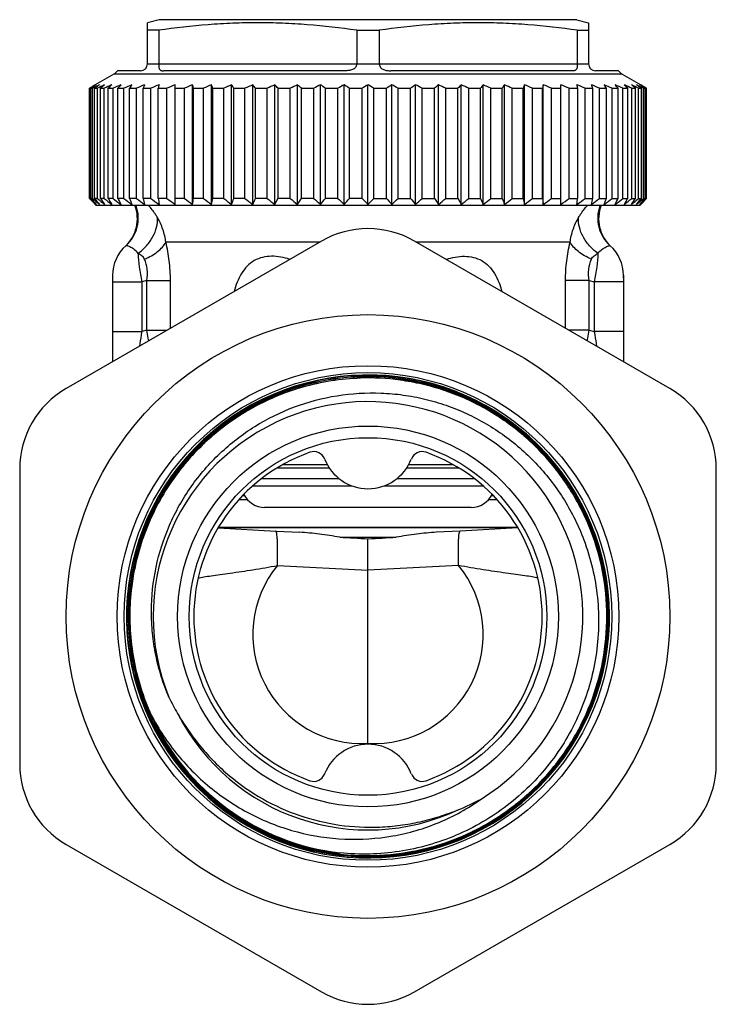
# Model space of a CAD drawing. Units: millimetres. Extents: x 0 to 297, y 0 to 210.
# Drawn here: x 156 to 186, y 87 to 130 of the extents above; entities that cross this region are included whole.
import ezdxf

# ---------------------------------------------------------------- set-up
doc = ezdxf.new("R2010")
doc.units = ezdxf.units.MM
doc.header["$LTSCALE"] = 16.335
doc.layers.get('0').update_dxf_attribs({"linetype": 'CONTINUOUS'})
doc.layers.add('M22-VARI2', color=7, linetype='CONTINUOUS')

msp = doc.modelspace()

# ---------------------------------------------------------------- linework, layer by layer
at = {"color": 7, "linetype": 'Continuous'}
for p, q in [((161.778, 129.789), (161.278, 129.655)), ((179.778, 129.789), (161.778, 129.789)), ((179.778, 129.789), (180.278, 129.655)), ((161.278, 127.889), (161.278, 129.655)), ((161.765, 129.334), (161.278, 129.334)), ((161.765, 129.334), (161.765, 127.889)), ((170.292, 129.334), (170.292, 127.889)), ((170.292, 129.334), (171.265, 129.334)), ((171.265, 129.334), (171.265, 127.889)), ((179.792, 129.334), (179.792, 127.889)), ((179.792, 129.334), (180.278, 129.334)), ((180.278, 129.655), (180.278, 127.889)), ((159.828, 127.445), (159.031, 126.985)), ((160.978, 127.589), (159.987, 127.589)), ((169.792, 127.589), (161.965, 127.589)), ((179.592, 127.589), (171.765, 127.589)), ((181.57, 127.589), (180.578, 127.589)), ((181.728, 127.445), (182.526, 126.985)), ((158.781, 126.839), (158.831, 126.868)), ((158.781, 122.089), (158.781, 126.839)), ((158.781, 126.839), (158.805, 126.839)), ((158.838, 126.857), (158.805, 126.839)), ((158.805, 122.089), (158.805, 126.839)), ((158.831, 126.868), (158.907, 126.913)), ((158.848, 122.089), (158.848, 126.839)), ((158.848, 126.839), (158.92, 126.839)), ((158.989, 126.874), (158.92, 126.839)), ((158.92, 122.089), (158.92, 126.839)), ((159.007, 122.089), (159.007, 126.839)), ((159.007, 126.839), (159.125, 126.839)), ((159.125, 122.089), (159.125, 126.839)), ((159.254, 122.089), (159.254, 126.839)), ((159.254, 126.839), (159.419, 126.839)), ((159.419, 122.089), (159.419, 126.839)), ((159.59, 122.089), (159.59, 126.839)), ((159.59, 126.839), (159.799, 126.839)), ((159.799, 122.089), (159.799, 126.839)), ((160.011, 122.089), (160.011, 126.839)), ((160.011, 126.839), (160.263, 126.839)), ((160.263, 122.089), (160.263, 126.839)), ((160.513, 122.089), (160.513, 126.839)), ((160.513, 126.839), (160.807, 126.839)), ((160.807, 122.089), (160.807, 126.839)), ((161.094, 122.089), (161.094, 126.839)), ((161.094, 126.839), (161.427, 126.839)), ((161.427, 122.089), (161.427, 126.839)), ((161.748, 122.089), (161.748, 126.839)), ((161.748, 126.839), (162.118, 126.839)), ((162.118, 122.089), (162.118, 126.839)), ((162.472, 121.837), (162.472, 126.985)), ((162.472, 126.839), (162.875, 126.839)), ((162.875, 122.089), (162.875, 126.839)), ((163.227, 121.837), (163.227, 126.985)), ((163.258, 122.089), (163.258, 126.839)), ((163.258, 126.839), (163.692, 126.839)), ((163.692, 122.089), (163.692, 126.839)), ((164.04, 121.837), (164.04, 126.985)), ((164.102, 122.089), (164.102, 126.839)), ((164.102, 126.839), (164.563, 126.839)), ((164.563, 122.089), (164.563, 126.839)), ((164.905, 121.837), (164.905, 126.985)), ((164.996, 122.089), (164.996, 126.839)), ((164.996, 126.839), (165.481, 126.839)), ((165.481, 122.089), (165.481, 126.839)), ((165.814, 121.837), (165.814, 126.985)), ((165.935, 122.089), (165.935, 126.839)), ((165.935, 126.839), (166.44, 126.839)), ((166.44, 122.089), (166.44, 126.839)), ((166.76, 121.837), (166.76, 126.985)), ((166.91, 122.089), (166.91, 126.839)), ((166.91, 126.839), (167.432, 126.839)), ((167.432, 122.089), (167.432, 126.839)), ((167.738, 121.837), (167.738, 126.985)), ((167.915, 122.089), (167.915, 126.839)), ((167.915, 126.839), (168.449, 126.839)), ((168.449, 122.089), (168.449, 126.839)), ((168.738, 121.837), (168.738, 126.985)), ((168.941, 122.089), (168.941, 126.839)), ((168.941, 126.839), (169.484, 126.839)), ((169.484, 122.089), (169.484, 126.839)), ((169.754, 121.837), (169.754, 126.985)), ((169.982, 122.089), (169.982, 126.839)), ((169.982, 126.839), (170.528, 126.839)), ((170.528, 122.089), (170.528, 126.839)), ((170.778, 121.837), (170.778, 126.985)), ((171.028, 122.089), (171.028, 126.839)), ((171.028, 126.839), (171.575, 126.839)), ((171.575, 122.089), (171.575, 126.839)), ((171.802, 121.837), (171.802, 126.985)), ((172.073, 122.089), (172.073, 126.839)), ((172.073, 126.839), (172.615, 126.839)), ((172.615, 122.089), (172.615, 126.839)), ((172.818, 121.837), (172.818, 126.985)), ((173.108, 122.089), (173.108, 126.839)), ((173.108, 126.839), (173.642, 126.839)), ((173.642, 122.089), (173.642, 126.839)), ((173.819, 121.837), (173.819, 126.985)), ((174.125, 122.089), (174.125, 126.839)), ((174.125, 126.839), (174.647, 126.839)), ((174.647, 122.089), (174.647, 126.839)), ((174.796, 121.837), (174.796, 126.985)), ((175.117, 122.089), (175.117, 126.839)), ((175.117, 126.839), (175.622, 126.839)), ((175.622, 122.089), (175.622, 126.839)), ((175.743, 121.837), (175.743, 126.985)), ((176.075, 122.089), (176.075, 126.839)), ((176.075, 126.839), (176.561, 126.839)), ((176.561, 122.089), (176.561, 126.839)), ((176.652, 121.837), (176.652, 126.985)), ((176.994, 122.089), (176.994, 126.839)), ((176.994, 126.839), (177.455, 126.839)), ((177.455, 122.089), (177.455, 126.839)), ((177.516, 121.837), (177.516, 126.985)), ((177.865, 122.089), (177.865, 126.839)), ((177.865, 126.839), (178.299, 126.839)), ((178.299, 122.089), (178.299, 126.839)), ((178.329, 121.837), (178.329, 126.985)), ((178.682, 122.089), (178.682, 126.839)), ((178.682, 126.839), (179.085, 126.839)), ((179.085, 121.837), (179.085, 126.985)), ((179.439, 122.089), (179.439, 126.839)), ((179.439, 126.839), (179.808, 126.839)), ((179.808, 122.089), (179.808, 126.839)), ((180.13, 122.089), (180.13, 126.839)), ((180.13, 126.839), (180.463, 126.839)), ((180.463, 122.089), (180.463, 126.839)), ((180.749, 122.089), (180.749, 126.839)), ((180.749, 126.839), (181.043, 126.839)), ((181.043, 122.089), (181.043, 126.839)), ((181.293, 122.089), (181.293, 126.839)), ((181.293, 126.839), (181.546, 126.839)), ((181.546, 122.089), (181.546, 126.839)), ((181.757, 122.089), (181.757, 126.839)), ((181.757, 126.839), (181.967, 126.839)), ((181.967, 122.089), (181.967, 126.839)), ((182.138, 122.089), (182.138, 126.839)), ((182.138, 126.839), (182.302, 126.839)), ((182.302, 122.089), (182.302, 126.839)), ((182.432, 122.089), (182.432, 126.839)), ((182.432, 126.839), (182.55, 126.839)), ((182.55, 122.089), (182.55, 126.839)), ((182.637, 126.839), (182.568, 126.874)), ((182.637, 122.089), (182.637, 126.839)), ((182.637, 126.839), (182.708, 126.839)), ((182.65, 126.913), (182.734, 126.864)), ((182.752, 126.839), (182.706, 126.864)), ((182.708, 122.089), (182.708, 126.839)), ((182.734, 126.864), (182.776, 126.839)), ((182.752, 122.089), (182.752, 126.839)), ((182.752, 126.839), (182.776, 126.839)), ((182.776, 122.089), (182.776, 126.839)), ((158.805, 122.089), (158.781, 122.089)), ((158.781, 122.089), (158.814, 122.056)), ((158.828, 122.068), (158.805, 122.089)), ((158.814, 122.056), (158.837, 122.032)), ((158.92, 122.089), (158.848, 122.089)), ((159.125, 122.089), (159.007, 122.089)), ((159.031, 121.837), (159.078, 121.789)), ((182.478, 121.789), (159.078, 121.789)), ((159.419, 122.089), (159.254, 122.089)), ((159.799, 122.089), (159.59, 122.089)), ((160.263, 122.089), (160.011, 122.089)), ((160.807, 122.089), (160.513, 122.089)), ((161.427, 122.089), (161.094, 122.089)), ((162.118, 122.089), (161.748, 122.089)), ((162.875, 122.089), (162.472, 122.089)), ((163.692, 122.089), (163.258, 122.089)), ((164.563, 122.089), (164.102, 122.089)), ((165.481, 122.089), (164.996, 122.089)), ((166.44, 122.089), (165.935, 122.089)), ((167.432, 122.089), (166.91, 122.089)), ((168.449, 122.089), (167.915, 122.089)), ((169.484, 122.089), (168.941, 122.089)), ((170.528, 122.089), (169.982, 122.089)), ((171.028, 122.089), (171.575, 122.089)), ((172.073, 122.089), (172.615, 122.089)), ((173.108, 122.089), (173.642, 122.089)), ((174.125, 122.089), (174.647, 122.089)), ((175.117, 122.089), (175.622, 122.089)), ((176.075, 122.089), (176.561, 122.089)), ((176.994, 122.089), (177.455, 122.089)), ((177.865, 122.089), (178.299, 122.089)), ((178.682, 122.089), (179.085, 122.089)), ((179.439, 122.089), (179.808, 122.089)), ((180.13, 122.089), (180.463, 122.089)), ((180.749, 122.089), (181.043, 122.089)), ((181.293, 122.089), (181.546, 122.089)), ((181.757, 122.089), (181.967, 122.089)), ((182.138, 122.089), (182.302, 122.089)), ((182.432, 122.089), (182.55, 122.089)), ((182.526, 121.837), (182.478, 121.789)), ((182.526, 121.837), (182.553, 121.864)), ((182.581, 121.892), (182.553, 121.864)), ((182.581, 121.892), (182.608, 121.92)), ((182.608, 121.92), (182.581, 121.892)), ((182.608, 121.92), (182.636, 121.948)), ((182.65, 121.961), (182.636, 121.948)), ((182.637, 122.089), (182.708, 122.089)), ((182.72, 122.032), (182.743, 122.056)), ((182.752, 122.089), (182.721, 122.061)), ((182.743, 122.056), (182.776, 122.089)), ((182.776, 122.089), (182.752, 122.089)), ((168.778, 120.255), (157.778, 113.904)), ((183.778, 113.904), (172.778, 120.255)), ((159.778, 118.8), (159.778, 118.794)), ((159.778, 118.795), (159.778, 118.783)), ((159.778, 118.789), (159.778, 115.059)), ((181.778, 118.786), (181.778, 118.799)), ((181.778, 118.786), (181.778, 115.059)), ((181.778, 118.763), (181.778, 118.774)), ((181.778, 118.728), (181.778, 118.745)), ((181.778, 118.677), (181.778, 118.701)), ((155.778, 110.44), (155.778, 97.738)), ((185.778, 97.738), (185.778, 110.44)), ((175.228, 108.789), (166.328, 108.789)), ((164.321, 107.9), (166.807, 107.77)), ((177.236, 107.9), (174.75, 107.77)), ((170.778, 98.623), (170.778, 106.084)), ((170.778, 98.589), (170.778, 98.623)), ((157.778, 94.274), (168.778, 87.924)), ((172.778, 87.924), (183.778, 94.274))]:
    msp.add_line(p, q, dxfattribs=at)
at = {"color": 9, "linetype": 'Continuous'}
for p, q in [((161.765, 127.878), (161.278, 127.878)), ((161.765, 127.889), (170.292, 127.889)), ((171.265, 127.878), (170.292, 127.878)), ((171.265, 127.889), (179.792, 127.889)), ((180.279, 127.878), (179.792, 127.878)), ((181.728, 127.445), (159.828, 127.445)), ((168.687, 120.203), (162.073, 120.203)), ((179.483, 120.203), (172.869, 120.203)), ((159.778, 118.495), (161.038, 118.495)), ((161.253, 118.552), (161.038, 118.495)), ((161.038, 118.495), (161.038, 116.359)), ((161.253, 116.416), (161.253, 118.552)), ((161.253, 118.552), (162.271, 118.552)), ((162.271, 116.498), (162.271, 118.552)), ((179.285, 116.498), (179.285, 118.552)), ((180.304, 118.552), (179.285, 118.552)), ((180.304, 116.416), (180.304, 118.552)), ((180.304, 118.552), (180.518, 118.495)), ((180.518, 118.495), (180.518, 116.359)), ((181.778, 118.495), (180.518, 118.495)), ((159.778, 116.359), (161.038, 116.359)), ((161.253, 116.416), (161.038, 116.359)), ((161.253, 116.416), (162.129, 116.416)), ((180.304, 116.416), (179.428, 116.416)), ((180.304, 116.416), (180.518, 116.359)), ((181.778, 116.359), (180.518, 116.359)), ((169.114, 110.481), (166.857, 110.481)), ((169.029, 110.622), (167.098, 110.622)), ((174.7, 110.481), (172.443, 110.481)), ((174.459, 110.622), (172.528, 110.622)), ((166.206, 110.032), (169.525, 110.032)), ((172.031, 110.032), (175.351, 110.032)), ((165.819, 109.715), (170.081, 109.715)), ((171.476, 109.715), (175.738, 109.715)), ((165.221, 109.125), (165.581, 109.125)), ((165.463, 109.289), (165.378, 109.289)), ((175.975, 109.125), (176.336, 109.125)), ((176.179, 109.289), (176.094, 109.289)), ((177.219, 107.927), (164.337, 107.927)), ((166.876, 106.288), (170.778, 106.084)), ((174.68, 106.288), (170.778, 106.084))]:
    msp.add_line(p, q, dxfattribs=at)
at = {"color": 7, "linetype": 'Continuous'}
for radius in [13, 10.8, 10.5, 8.2, 7.7]:
    msp.add_circle((170.778, 104.089), radius, dxfattribs=at)
for centre, radius, start, end in [((160.978, 127.889), 0.3, 270, 360), ((162.021, 127.889), 0.256, 180.0002, 182.5333), ((170.154, 127.889), 0.139, 355.309, 359.996), ((171.403, 127.889), 0.139, 180.004, 184.691), ((179.536, 127.889), 0.256, 357.4667, 359.9998), ((180.578, 127.889), 0.3, 180, 270), ((159.578, 127.878), 0.5, 300, 324.7356), ((181.978, 127.878), 0.5, 215.2644, 240), ((176.266, 94.739), 36.541, 118.2658, 118.4845), ((175.012, 101.904), 29.715, 122.6902, 122.9528), ((175.006, 99.315), 31.95, 120.0008, 120.2581), ((175.687, 95.815), 35.32, 118.0551, 118.2657), ((174.37, 102.905), 28.526, 122.4214, 122.6902), ((176.699, 91.895), 39.206, 116.4925, 116.8531), ((174.186, 105.946), 25.825, 125.4456, 125.9998), ((177.688, 88.26), 42.812, 115.2422, 115.6961), ((174.012, 109.13), 23.052, 129.2379, 129.8075), ((178.536, 85.261), 45.762, 114.252, 114.6928), ((174.077, 112.146), 20.634, 134.016, 134.5958), ((179.385, 82.672), 48.314, 113.4851, 113.9154), ((174.741, 114.748), 19.057, 140.0518, 140.6214), ((180.223, 80.572), 50.388, 112.9139, 113.3362), ((176.58, 116.86), 18.913, 147.6335, 148.1551), ((181.039, 79.025), 51.918, 112.5188, 112.9354), ((181.308, 118.415), 21.899, 156.9637, 157.3777), ((181.824, 78.078), 52.855, 112.2867, 112.6999), ((197.467, 119.368), 36.492, 167.9526, 168.1867), ((182.571, 77.759), 53.171, 112.2102, 112.6223), ((183.272, 78.078), 52.855, 112.2867, 112.6999), ((127.539, 119.368), 36.492, 11.8133, 12.0474), ((183.924, 79.025), 51.918, 112.5188, 112.9354), ((143.888, 118.415), 21.899, 22.6223, 23.0363), ((184.523, 80.572), 50.388, 112.9139, 113.3362), ((148.93, 116.86), 18.913, 31.8449, 32.3665), ((185.067, 82.672), 48.314, 113.4851, 113.9154), ((151.204, 114.748), 19.057, 39.3786, 39.9482), ((185.557, 85.261), 45.762, 114.252, 114.6928), ((152.423, 112.146), 20.634, 45.4042, 45.984), ((185.995, 88.26), 42.812, 115.2422, 115.6961), ((153.157, 109.13), 23.052, 50.1925, 50.7621), ((186.386, 91.578), 39.561, 116.4937, 116.9633), ((153.762, 105.946), 25.825, 54.0002, 54.5544), ((186.741, 95.115), 36.114, 118.0577, 118.5457), ((154.144, 102.409), 29.114, 57.0445, 57.5759), ((187.075, 98.762), 32.59, 120.0034, 120.5122), ((154.482, 98.762), 32.59, 59.4878, 59.9966), ((187.413, 102.409), 29.114, 122.4241, 122.9555), ((154.816, 95.115), 36.114, 61.4543, 61.9423), ((187.795, 105.946), 25.825, 125.4456, 125.9998), ((155.17, 91.578), 39.561, 63.0367, 63.5063), ((188.185, 109.391), 22.714, 129.2337, 129.8118), ((155.562, 88.26), 42.812, 64.3039, 64.7578), ((188.911, 112.374), 20.314, 134.0115, 134.6004), ((155.999, 85.261), 45.762, 65.3072, 65.748), ((190.11, 114.95), 18.741, 140.047, 140.6262), ((156.489, 82.672), 48.314, 66.0846, 66.5149), ((192.342, 117.039), 18.577, 147.6288, 148.1598), ((157.033, 80.572), 50.388, 66.6638, 67.0861), ((197.283, 118.578), 21.48, 156.9596, 157.3817), ((157.632, 79.025), 51.918, 67.0646, 67.4812), ((213.296, 119.52), 35.755, 167.9502, 168.1891), ((158.284, 78.078), 52.855, 67.3001, 67.7133), ((158.986, 77.759), 53.171, 67.3777, 67.7898), ((159.732, 78.078), 52.855, 67.3001, 67.7133), ((144.811, 119.52), 35.755, 11.8109, 12.0498), ((160.517, 79.025), 51.918, 67.0646, 67.4812), ((160.635, 118.578), 21.48, 22.6183, 23.0404), ((161.333, 80.572), 50.388, 66.6638, 67.0861), ((165.262, 117.039), 18.577, 31.8402, 32.3712), ((162.171, 82.672), 48.314, 66.0846, 66.5149), ((167.059, 114.95), 18.741, 39.3738, 39.953), ((163.021, 85.261), 45.762, 65.3072, 65.748), ((167.703, 112.374), 20.314, 45.3996, 45.9885), ((163.868, 88.26), 42.812, 64.3039, 64.7578), ((167.759, 109.391), 22.714, 50.1882, 50.7663), ((164.858, 91.895), 39.206, 63.1469, 63.5075), ((167.37, 105.946), 25.825, 54.0002, 54.5544), ((165.869, 95.815), 35.32, 61.7343, 61.9449), ((167.187, 102.905), 28.526, 57.3098, 57.5786), ((166.55, 99.315), 31.95, 59.7419, 59.9992), ((166.545, 101.904), 29.715, 57.0472, 57.3098), ((165.32, 94.794), 36.479, 61.5368, 61.7343), ((183.662, 148.469), 36.246, 226.752, 227.2873), ((183.995, 146.791), 35.298, 224.5421, 224.7034), ((184.066, 144.549), 33.769, 221.6884, 222.2649), ((183.087, 145.892), 34.02, 224.7026, 224.9988), ((184.054, 150.614), 38.018, 228.6151, 229.1943), ((184.684, 142.496), 32.799, 218.4744, 219.0403), ((184.496, 152.53), 39.627, 230.1903, 230.7642), ((185.931, 140.57), 32.452, 214.7128, 215.2571), ((185.041, 154.261), 41.128, 231.4659, 232.0343), ((188.178, 138.829), 33.128, 210.351, 210.8585), ((185.659, 155.756), 42.452, 232.4717, 233.035), ((192.164, 137.326), 35.581, 205.3551, 205.806), ((186.327, 156.968), 43.541, 233.231, 233.79), ((159.246, 121.215), 1.6, 312.5792, 21.0617), ((199.604, 136.107), 41.528, 199.7277, 200.0983), ((187.026, 157.862), 44.352, 233.7614, 234.3171), ((215.624, 135.209), 56.086, 193.5277, 193.7933), ((187.742, 158.409), 44.851, 234.075, 234.6287), ((265.839, 134.659), 104.847, 186.88539, 187.02445), ((188.466, 158.593), 45.019, 234.1787, 234.7317), ((189.19, 158.409), 44.851, 234.075, 234.6287), ((59.167, 134.659), 104.847, 352.97555, 353.11461), ((189.911, 157.862), 44.352, 233.7614, 234.3171), ((109.571, 135.209), 56.086, 346.2067, 346.4723), ((190.627, 156.968), 43.541, 233.231, 233.79), ((125.906, 136.107), 41.528, 339.9017, 340.2723), ((191.341, 155.756), 42.452, 232.4717, 233.035), ((133.781, 137.326), 35.581, 334.194, 334.6449), ((192.062, 154.261), 41.128, 231.4659, 232.0343), ((138.322, 138.829), 33.128, 329.1415, 329.649), ((192.802, 152.53), 39.627, 230.1903, 230.7642), ((141.238, 140.57), 32.452, 324.7429, 325.2872), ((193.583, 150.614), 38.018, 228.6151, 229.1943), ((143.263, 142.496), 32.799, 320.9597, 321.5256), ((194.437, 148.572), 36.387, 226.7034, 227.2866), ((144.764, 144.549), 33.769, 317.7351, 318.3116), ((195.222, 146.279), 34.568, 224.4086, 224.9976), ((145.943, 146.666), 35.118, 315.007, 315.5868), ((196.388, 144.184), 33.224, 221.6837, 222.2696), ((147.12, 148.572), 36.387, 312.7134, 313.2966), ((197.866, 142.153), 32.251, 218.4696, 219.0451), ((147.973, 150.614), 38.018, 310.8057, 311.3849), ((199.857, 140.247), 31.89, 214.708, 215.2619), ((148.754, 152.53), 39.627, 309.2358, 309.8097), ((202.72, 138.525), 32.531, 210.3463, 210.8632), ((149.495, 154.261), 41.128, 307.9657, 308.5341), ((207.173, 137.038), 34.913, 205.3508, 205.8104), ((150.215, 155.756), 42.452, 306.965, 307.5283), ((214.891, 135.832), 40.719, 199.724, 200.102), ((150.93, 156.968), 43.541, 306.21, 306.769), ((230.892, 134.943), 54.961, 193.525, 193.796), ((151.646, 157.862), 44.352, 305.6829, 306.2386), ((280.258, 134.399), 102.7, 186.88394, 187.02591), ((152.366, 158.409), 44.851, 305.3713, 305.925), ((153.091, 158.593), 45.019, 305.2683, 305.8213), ((77.848, 134.399), 102.7, 352.97409, 353.11606), ((153.814, 158.409), 44.851, 305.3713, 305.925), ((127.026, 134.943), 54.961, 346.204, 346.475), ((154.531, 157.862), 44.352, 305.6829, 306.2386), ((182.311, 121.215), 1.6, 158.9392, 227.4208), ((142.713, 135.832), 40.719, 339.898, 340.276), ((155.23, 156.968), 43.541, 306.21, 306.769), ((149.995, 137.038), 34.913, 334.1896, 334.6492), ((155.897, 155.756), 42.452, 306.965, 307.5283), ((156.516, 154.261), 41.128, 307.9657, 308.5341), ((153.893, 138.525), 32.531, 329.1368, 329.6537), ((157.061, 152.53), 39.627, 309.2358, 309.8097), ((156.087, 140.247), 31.89, 324.7381, 325.292), ((157.502, 150.614), 38.018, 310.8057, 311.3849), ((157.299, 142.153), 32.251, 320.9549, 321.5304), ((157.896, 144.184), 33.224, 317.7304, 318.3163), ((157.925, 148.436), 36.201, 312.7125, 313.2325), ((157.562, 146.791), 35.298, 315.2966, 315.4579), ((170.778, 116.791), 4, 60, 120), ((161.478, 118.785), 1.7, 131.5698, 180), ((180.078, 118.785), 1.7, 0, 48.4302), ((170.778, 104.089), 10.4, 48.9973, 48.0338), ((170.787, 104.093), 10.38, 90.0452, 142.4212), ((170.787, 104.093), 10.333, 90.0459, 142.4213), ((170.787, 104.093), 10.39, 87.895, 141.9576), ((170.787, 104.093), 10.324, 90.0457, 142.4209), ((170.787, 104.088), 10.282, 82.3382, 91.8836), ((170.787, 104.087), 10.274, 82.3389, 91.883), ((170.787, 104.085), 10.389, 87.8993, 90.0474), ((170.786, 104.077), 10.35, 82.345, 90.0447), ((170.786, 104.077), 10.341, 82.3445, 90.0448), ((170.787, 104.08), 10.403, 82.2145, 87.8974), ((170.787, 104.083), 10.391, 82.3311, 87.8991), ((170.787, 104.086), 10.388, 48.7979, 82.3274), ((170.787, 104.085), 10.397, 48.0816, 82.2099), ((159.778, 110.44), 4, 120, 180), ((181.778, 110.44), 4, 0, 60), ((170.778, 104.089), 9.25, 301.7521, 202.0704), ((170.795, 104.094), 10.376, 48.0829, 48.7993), ((170.781, 104.081), 10.395, 349.2297, 48.0787), ((170.778, 104.089), 7.5, 109.463, 250.537), ((168.446, 110.689), 0.5, 21.1002, 109.463), ((173.111, 110.689), 0.5, 70.537, 158.8998), ((170.778, 104.089), 7.5, 289.463, 70.537), ((170.778, 111.589), 2, 201.1002, 338.8998), ((170.771, 104.106), 10.369, 141.9618, 142.4311), ((166.328, 109.789), 1, 206.3103, 270), ((175.228, 109.789), 1, 270, 333.6897), ((170.518, 104.587), 9.213, 205.5483, 210.4933), ((170.771, 104.095), 10.259, 204.4977, 263.346), ((170.778, 104.089), 10.254, 204.4525, 263.3011), ((170.778, 96.589), 2, 21.1002, 158.8998), ((159.778, 97.738), 4, 180, 240), ((181.778, 97.738), 4, 300, 360), ((168.446, 97.489), 0.5, 250.537, 338.8998), ((173.111, 97.489), 0.5, 201.1002, 289.463), ((171.267, 104.327), 9.211, 291.8258, 298.3848), ((170.77, 104.102), 10.322, 263.3524, 270.0448), ((170.77, 104.102), 10.313, 263.3525, 270.0448), ((170.778, 91.388), 4, 240, 300)]:
    msp.add_arc(centre, radius, start, end, dxfattribs=at)
at = {"color": 9, "linetype": 'Continuous'}
for centre, radius, start, end in [((159.291, 121.249), 1.595, 311.6236, 19.8087), ((182.266, 121.249), 1.595, 160.1702, 228.377), ((170.517, 103.316), 4.7, 140.7684, 273.1894), ((171.04, 103.316), 4.7, 266.8106, 39.2316), ((170.769, 104.092), 9.195, 207.329, 295.2537)]:
    msp.add_arc(centre, radius, start, end, dxfattribs=at)
at = {"color": 7, "linetype": 'Continuous'}
for points, knots in [([(170.292, 129.334), (169.586, 129.434), (168.522, 129.556), (167.097, 129.641), (166.028, 129.663), (164.959, 129.641), (163.535, 129.556), (162.471, 129.434), (161.765, 129.334)], [0, 0, 0, 0, 0.25015, 0.375099, 0.5, 0.624901, 0.74985, 1, 1, 1, 1]), ([(179.792, 129.334), (179.086, 129.434), (178.022, 129.556), (176.597, 129.641), (175.528, 129.663), (174.459, 129.641), (173.035, 129.556), (171.971, 129.434), (171.265, 129.334)], [0, 0, 0, 0, 0.25015, 0.375099, 0.5, 0.624901, 0.74985, 1, 1, 1, 1]), ([(161.765, 127.878), (161.766, 127.852), (161.768, 127.802), (161.774, 127.735), (161.786, 127.679), (161.808, 127.637), (161.841, 127.611), (161.879, 127.597), (161.921, 127.59), (161.95, 127.589), (161.965, 127.589)], [0, 0, 0, 0, 0.190025, 0.358148, 0.493664, 0.600312, 0.694101, 0.789104, 0.890872, 1, 1, 1, 1]), ([(170.292, 127.878), (170.289, 127.851), (170.278, 127.798), (170.238, 127.728), (170.18, 127.673), (170.109, 127.635), (170.032, 127.611), (169.926, 127.593), (169.846, 127.589), (169.792, 127.589)], [0, 0, 0, 0, 0.125748, 0.249855, 0.373024, 0.49699, 0.622248, 0.748241, 1, 1, 1, 1]), ([(171.265, 127.878), (171.267, 127.851), (171.279, 127.798), (171.318, 127.728), (171.377, 127.673), (171.448, 127.635), (171.524, 127.611), (171.63, 127.593), (171.711, 127.589), (171.765, 127.589)], [0, 0, 0, 0, 0.125748, 0.249855, 0.373024, 0.49699, 0.622248, 0.748241, 1, 1, 1, 1]), ([(179.792, 127.878), (179.791, 127.852), (179.788, 127.802), (179.782, 127.735), (179.771, 127.679), (179.748, 127.637), (179.716, 127.611), (179.678, 127.597), (179.636, 127.59), (179.607, 127.589), (179.592, 127.589)], [0, 0, 0, 0, 0.190025, 0.358148, 0.493664, 0.600312, 0.694101, 0.789104, 0.890873, 1, 1, 1, 1]), ([(161.436, 99.841), (161.261, 100.224), (160.96, 101.011), (160.655, 102.238), (160.503, 103.493), (160.507, 104.757), (160.665, 106.011), (160.976, 107.237), (161.434, 108.415), (162.034, 109.528), (162.765, 110.559), (163.618, 111.493), (164.578, 112.315), (165.632, 113.014), (166.763, 113.578), (167.955, 113.999), (169.19, 114.272), (170.029, 114.351), (170.449, 114.365)], [0, 0, 0, 0, 0.0625, 0.125, 0.1875, 0.25, 0.3125, 0.375, 0.4375, 0.5, 0.5625, 0.625, 0.6875, 0.75, 0.8125, 0.875, 0.9375, 1, 1, 1, 1]), ([(170.45, 114.356), (170.03, 114.342), (169.191, 114.262), (167.958, 113.99), (166.767, 113.57), (165.636, 113.006), (164.584, 112.308), (163.624, 111.486), (162.773, 110.553), (162.042, 109.523), (161.443, 108.411), (160.985, 107.234), (160.674, 106.01), (160.516, 104.757), (160.513, 103.493), (160.664, 102.239), (160.968, 101.014), (161.27, 100.227), (161.444, 99.845)], [0, 0, 0, 0, 0.0625, 0.125, 0.1875, 0.25, 0.3125, 0.375, 0.4375, 0.5, 0.5625, 0.625, 0.6875, 0.75, 0.812501, 0.874998, 0.937505, 1, 1, 1, 1]), ([(170.778, 93.724), (171.426, 93.725), (172.401, 93.817), (173.662, 94.12), (174.89, 94.54), (176.343, 95.278), (177.632, 96.274), (178.537, 97.204), (179.147, 97.962), (179.685, 98.775), (180.295, 99.919), (180.853, 101.451), (181.167, 103.379), (181.115, 105.332), (180.768, 106.925), (180.316, 108.141), (179.893, 109.018), (179.389, 109.852), (178.617, 110.894), (177.473, 112.054), (176.132, 112.98), (174.971, 113.559), (174.062, 113.91), (173.125, 114.174), (172.486, 114.291), (172.165, 114.334)], [0, 0, 0, 0, 0.062471, 0.093739, 0.125007, 0.187477, 0.249947, 0.281217, 0.312487, 0.343757, 0.375027, 0.437496, 0.499966, 0.562435, 0.624904, 0.656173, 0.687442, 0.718711, 0.74998, 0.812449, 0.874919, 0.906189, 0.937459, 0.968727, 1, 1, 1, 1]), ([(172.164, 114.325), (172.485, 114.282), (173.123, 114.165), (174.06, 113.901), (174.967, 113.55), (176.127, 112.972), (177.467, 112.047), (178.61, 110.888), (179.382, 109.846), (179.885, 109.014), (180.308, 108.137), (180.759, 106.922), (181.106, 105.331), (181.158, 103.38), (180.844, 101.453), (180.287, 99.923), (179.677, 98.78), (179.14, 97.968), (178.53, 97.21), (177.626, 96.281), (176.338, 95.285), (174.886, 94.548), (173.66, 94.129), (172.399, 93.826), (171.425, 93.734), (170.778, 93.733)], [0, 0, 0, 0, 0.031272, 0.062539, 0.093808, 0.125078, 0.187547, 0.250017, 0.281287, 0.312557, 0.343827, 0.375096, 0.437565, 0.500034, 0.562504, 0.624973, 0.656242, 0.687511, 0.71878, 0.750049, 0.812519, 0.87499, 0.906259, 0.937528, 1, 1, 1, 1]), ([(172.158, 114.278), (172.478, 114.235), (173.113, 114.119), (174.045, 113.856), (174.948, 113.507), (176.103, 112.931), (177.437, 112.011), (178.575, 110.857), (179.343, 109.82), (179.844, 108.991), (180.265, 108.119), (180.714, 106.909), (181.059, 105.325), (181.111, 103.383), (180.798, 101.465), (180.244, 99.942), (179.636, 98.804), (179.102, 97.996), (178.494, 97.241), (177.594, 96.317), (176.312, 95.325), (174.867, 94.591), (173.646, 94.174), (172.392, 93.873), (171.422, 93.781), (170.778, 93.78)], [0, 0, 0, 0, 0.031269, 0.062539, 0.093808, 0.125077, 0.187547, 0.250017, 0.281286, 0.312555, 0.343825, 0.375094, 0.437564, 0.500034, 0.562504, 0.624973, 0.656243, 0.687512, 0.718782, 0.750051, 0.812521, 0.874992, 0.90626, 0.937528, 1, 1, 1, 1]), ([(170.778, 93.789), (171.422, 93.79), (172.39, 93.882), (173.644, 94.183), (174.864, 94.6), (176.307, 95.333), (177.588, 96.324), (178.487, 97.247), (179.094, 98.001), (179.628, 98.808), (180.235, 99.946), (180.789, 101.467), (181.101, 103.383), (181.05, 105.324), (180.705, 106.906), (180.256, 108.115), (179.836, 108.987), (179.335, 109.815), (178.568, 110.851), (177.431, 112.004), (176.098, 112.923), (174.945, 113.499), (174.042, 113.848), (173.111, 114.11), (172.476, 114.226), (172.157, 114.269)], [0, 0, 0, 0, 0.062472, 0.09374, 0.125008, 0.187479, 0.249949, 0.281218, 0.312488, 0.343757, 0.375027, 0.437496, 0.499966, 0.562436, 0.624906, 0.656175, 0.687445, 0.718714, 0.749983, 0.812453, 0.874923, 0.906192, 0.937461, 0.968731, 1, 1, 1, 1]), ([(162.206, 100.614), (162.081, 100.905), (161.86, 101.501), (161.623, 102.423), (161.481, 103.366), (161.421, 104.634), (161.589, 106.22), (162.075, 107.739), (162.639, 108.876), (163.147, 109.683), (163.733, 110.434), (164.61, 111.351), (165.873, 112.326), (167.589, 113.17), (169.437, 113.659), (171.03, 113.754), (172.294, 113.642), (173.23, 113.465), (174.144, 113.198), (175.321, 112.723), (176.697, 111.917), (177.89, 110.859), (178.707, 109.888), (179.247, 109.103), (179.708, 108.269), (179.961, 107.686), (180.073, 107.39)], [0, 0, 0, 0, 0.031263, 0.062539, 0.093806, 0.125074, 0.187532, 0.249989, 0.281258, 0.312527, 0.343796, 0.375066, 0.437526, 0.499987, 0.562448, 0.624911, 0.656181, 0.68745, 0.71872, 0.74999, 0.812454, 0.87492, 0.90619, 0.93746, 0.96873, 1, 1, 1, 1]), ([(170.778, 93.724), (170.297, 93.724), (169.334, 93.79), (167.917, 94.089), (166.556, 94.582), (165.276, 95.259), (164.103, 96.108), (163.059, 97.111), (162.164, 98.249), (161.436, 99.5), (160.888, 100.841), (160.532, 102.244), (160.374, 103.683), (160.417, 105.13), (160.66, 106.558), (161.099, 107.937), (161.725, 109.243), (162.259, 110.047), (162.552, 110.429)], [0, 0, 0, 0, 0.062499, 0.125001, 0.1875, 0.25, 0.3125, 0.375, 0.4375, 0.499999, 0.562499, 0.624999, 0.687499, 0.75, 0.8125, 0.875, 0.9375, 1, 1, 1, 1]), ([(170.778, 93.733), (170.298, 93.733), (169.335, 93.799), (167.92, 94.098), (166.56, 94.591), (165.281, 95.267), (164.109, 96.115), (163.065, 97.117), (162.171, 98.254), (161.444, 99.505), (160.897, 100.844), (160.541, 102.246), (160.383, 103.684), (160.426, 105.13), (160.669, 106.556), (161.108, 107.935), (161.733, 109.239), (162.267, 110.043), (162.56, 110.424)], [0, 0, 0, 0, 0.062499, 0.125, 0.187499, 0.249999, 0.312498, 0.374998, 0.437497, 0.499997, 0.562496, 0.624996, 0.687497, 0.749999, 0.8125, 0.874999, 0.937501, 1, 1, 1, 1]), ([(162.597, 110.395), (162.321, 110.036), (161.815, 109.279), (161.212, 108.056), (160.774, 106.764), (160.511, 105.425), (160.425, 104.064), (160.52, 102.703), (160.792, 101.366), (161.238, 100.077), (161.85, 98.858), (162.617, 97.729), (163.525, 96.712), (164.56, 95.822), (165.702, 95.077), (166.933, 94.488), (168.23, 94.067), (169.125, 93.902), (169.575, 93.85)], [0, 0, 0, 0, 0.062497, 0.125001, 0.187498, 0.249999, 0.3125, 0.375002, 0.437502, 0.500001, 0.5625, 0.625, 0.687499, 0.749998, 0.812497, 0.874997, 0.937494, 1, 1, 1, 1]), ([(169.576, 93.859), (169.126, 93.911), (168.232, 94.076), (166.936, 94.497), (165.706, 95.085), (164.565, 95.83), (163.531, 96.718), (162.624, 97.735), (161.858, 98.862), (161.247, 100.081), (160.801, 101.369), (160.529, 102.704), (160.435, 104.064), (160.52, 105.424), (160.783, 106.762), (161.22, 108.053), (161.823, 109.275), (162.329, 110.03), (162.605, 110.389)], [0, 0, 0, 0, 0.062507, 0.125006, 0.187507, 0.250007, 0.312506, 0.375005, 0.437504, 0.500003, 0.562502, 0.625002, 0.687501, 0.75, 0.812499, 0.874998, 0.937499, 1, 1, 1, 1]), ([(180.073, 107.39), (180.223, 106.992), (180.472, 106.177), (180.684, 104.916), (180.733, 103.639), (180.618, 102.366), (180.341, 101.117), (179.908, 99.915), (179.325, 98.777), (178.603, 97.723), (177.753, 96.768), (176.789, 95.928), (175.727, 95.216), (174.585, 94.643), (173.379, 94.218), (172.13, 93.947), (170.857, 93.833), (170.005, 93.864), (169.582, 93.905)], [0, 0, 0, 0, 0.062499, 0.124997, 0.187496, 0.249995, 0.312495, 0.374994, 0.437494, 0.499994, 0.562494, 0.624995, 0.687495, 0.749996, 0.812497, 0.874995, 0.937503, 1, 1, 1, 1]), ([(161.444, 99.845), (161.766, 99.234), (162.535, 98.074), (164.017, 96.608), (165.769, 95.478), (167.719, 94.739), (169.782, 94.427), (171.863, 94.565), (173.865, 95.149), (175.084, 95.824), (175.646, 96.224)], [0, 0, 0, 0, 0.125041, 0.250064, 0.375082, 0.500089, 0.625085, 0.75007, 0.875037, 1, 1, 1, 1]), ([(162.58, 99.912), (162.728, 99.66), (163.04, 99.166), (163.569, 98.467), (164.157, 97.816), (165.016, 97.024), (166.221, 96.186), (167.292, 95.706), (167.844, 95.517)], [0, 0, 0, 0, 0.125064, 0.250123, 0.375184, 0.50025, 0.75013, 1, 1, 1, 1]), ([(167.844, 95.517), (168.396, 95.329), (169.537, 95.055), (171.001, 94.981), (172.164, 95.083), (173.027, 95.238), (173.872, 95.468), (174.421, 95.668), (174.692, 95.777)], [0, 0, 0, 0, 0.249879, 0.499742, 0.624804, 0.749865, 0.874928, 1, 1, 1, 1])]:
    msp.add_open_spline(points, degree=3, knots=knots, dxfattribs=at)
at = {"color": 9, "linetype": 'Continuous'}
for points, knots in [([(161.71, 121.272), (161.682, 121.32), (161.57, 121.502), (161.437, 121.672), (161.33, 121.791)], [0, 0, 0, 0, 0.255769, 1, 1, 1, 1]), ([(179.847, 121.272), (179.874, 121.32), (179.987, 121.502), (180.119, 121.672), (180.227, 121.79)], [0, 0, 0, 0, 0.255722, 1, 1, 1, 1]), ([(160.877, 119.724), (161.01, 119.822), (161.194, 119.989), (161.395, 120.245), (161.628, 120.619), (161.736, 120.993), (161.71, 121.272)], [0, 0, 0, 0, 0.271525, 0.405776, 0.53666, 1, 1, 1, 1]), ([(162.073, 120.203), (162.051, 120.392), (161.964, 120.764), (161.804, 121.11), (161.71, 121.272)], [0, 0, 0, 0, 0.504487, 1, 1, 1, 1]), ([(179.483, 120.203), (179.506, 120.392), (179.593, 120.764), (179.753, 121.11), (179.847, 121.272)], [0, 0, 0, 0, 0.504487, 1, 1, 1, 1]), ([(180.679, 119.724), (180.546, 119.822), (180.363, 119.989), (180.161, 120.245), (179.929, 120.619), (179.82, 120.993), (179.847, 121.272)], [0, 0, 0, 0, 0.271525, 0.405776, 0.53666, 1, 1, 1, 1]), ([(160.877, 119.724), (160.823, 119.791), (160.732, 119.874), (160.606, 119.958), (160.527, 120.002), (160.461, 120.033), (160.41, 120.052), (160.376, 120.061), (160.355, 120.061), (160.35, 120.057)], [0, 0, 0, 0, 0.404306, 0.572314, 0.714524, 0.82876, 0.913821, 0.969779, 1, 1, 1, 1]), ([(161.154, 119.477), (161.258, 119.521), (161.454, 119.617), (161.715, 119.79), (161.925, 119.983), (162.033, 120.129), (162.073, 120.203)], [0, 0, 0, 0, 0.282771, 0.547993, 0.788378, 1, 1, 1, 1]), ([(162.271, 118.552), (162.271, 118.839), (162.239, 119.395), (162.139, 119.942), (162.073, 120.203)], [0, 0, 0, 0, 0.516475, 1, 1, 1, 1]), ([(179.285, 118.552), (179.285, 118.839), (179.317, 119.395), (179.418, 119.942), (179.483, 120.203)], [0, 0, 0, 0, 0.516475, 1, 1, 1, 1]), ([(180.402, 119.477), (180.299, 119.521), (180.103, 119.617), (179.842, 119.79), (179.631, 119.983), (179.524, 120.129), (179.483, 120.203)], [0, 0, 0, 0, 0.282771, 0.547993, 0.788378, 1, 1, 1, 1]), ([(180.679, 119.724), (180.734, 119.791), (180.825, 119.874), (180.951, 119.958), (181.03, 120.002), (181.095, 120.033), (181.147, 120.052), (181.181, 120.061), (181.202, 120.061), (181.206, 120.057)], [0, 0, 0, 0, 0.404306, 0.572314, 0.714524, 0.82876, 0.913821, 0.969779, 1, 1, 1, 1]), ([(160.877, 119.724), (160.883, 119.532), (160.922, 119.119), (160.993, 118.711), (161.038, 118.495)], [0, 0, 0, 0, 0.465687, 1, 1, 1, 1]), ([(161.154, 119.477), (161.129, 119.535), (161.039, 119.631), (160.932, 119.696), (160.877, 119.724)], [0, 0, 0, 0, 0.506933, 1, 1, 1, 1]), ([(167.415, 119.469), (167.286, 119.51), (167.026, 119.577), (166.629, 119.615), (166.237, 119.571), (165.871, 119.428), (165.559, 119.182), (165.314, 118.857), (165.133, 118.482), (165.046, 118.216), (165.009, 118.079)], [0, 0, 0, 0, 0.126552, 0.250204, 0.371201, 0.491113, 0.612763, 0.73829, 0.867734, 1, 1, 1, 1]), ([(174.142, 119.469), (174.271, 119.51), (174.531, 119.577), (174.928, 119.615), (175.319, 119.571), (175.685, 119.428), (175.998, 119.182), (176.242, 118.857), (176.424, 118.482), (176.511, 118.216), (176.548, 118.079)], [0, 0, 0, 0, 0.126552, 0.250204, 0.371201, 0.491113, 0.612763, 0.73829, 0.867734, 1, 1, 1, 1]), ([(180.402, 119.477), (180.428, 119.535), (180.517, 119.631), (180.624, 119.696), (180.679, 119.724)], [0, 0, 0, 0, 0.506933, 1, 1, 1, 1]), ([(180.679, 119.724), (180.674, 119.532), (180.635, 119.119), (180.564, 118.711), (180.518, 118.495)], [0, 0, 0, 0, 0.465687, 1, 1, 1, 1]), ([(161.253, 118.552), (161.282, 118.714), (161.299, 119.032), (161.216, 119.341), (161.154, 119.477)], [0, 0, 0, 0, 0.523919, 1, 1, 1, 1]), ([(180.304, 118.552), (180.275, 118.714), (180.257, 119.032), (180.34, 119.341), (180.402, 119.477)], [0, 0, 0, 0, 0.523919, 1, 1, 1, 1]), ([(161.038, 116.359), (161.028, 116.306), (160.99, 116.096), (160.957, 115.886), (160.936, 115.728)], [0, 0, 0, 0, 0.25202, 1, 1, 1, 1]), ([(161.338, 115.959), (161.332, 115.997), (161.304, 116.149), (161.276, 116.302), (161.253, 116.416)], [0, 0, 0, 0, 0.245792, 1, 1, 1, 1]), ([(180.218, 115.959), (180.225, 115.997), (180.252, 116.149), (180.281, 116.302), (180.304, 116.416)], [0, 0, 0, 0, 0.245792, 1, 1, 1, 1]), ([(180.518, 116.359), (180.528, 116.306), (180.567, 116.096), (180.599, 115.886), (180.62, 115.728)], [0, 0, 0, 0, 0.25202, 1, 1, 1, 1]), ([(166.876, 106.288), (166.879, 106.39), (166.884, 106.588), (166.887, 106.87), (166.886, 107.123), (166.879, 107.34), (166.868, 107.516), (166.854, 107.646), (166.838, 107.724), (166.822, 107.761), (166.811, 107.77), (166.807, 107.77)], [0, 0, 0, 0, 0.205027, 0.395668, 0.566444, 0.713063, 0.831804, 0.919654, 0.974904, 0.99058, 1, 1, 1, 1]), ([(174.68, 106.288), (174.677, 106.39), (174.672, 106.588), (174.669, 106.87), (174.671, 107.123), (174.677, 107.34), (174.688, 107.516), (174.702, 107.646), (174.719, 107.724), (174.734, 107.761), (174.745, 107.77), (174.75, 107.77)], [0, 0, 0, 0, 0.205027, 0.395668, 0.566444, 0.713063, 0.831804, 0.919654, 0.974904, 0.99058, 1, 1, 1, 1]), ([(163.465, 105.747), (163.546, 105.766), (163.732, 105.8), (164.046, 105.847), (164.424, 105.899), (165.024, 105.981), (165.849, 106.1), (166.526, 106.22), (166.876, 106.288)], [0, 0, 0, 0, 0.071383, 0.164369, 0.276045, 0.40312, 0.689877, 1, 1, 1, 1]), ([(178.091, 105.747), (178.011, 105.766), (177.825, 105.8), (177.511, 105.847), (177.132, 105.899), (176.533, 105.981), (175.708, 106.1), (175.031, 106.22), (174.68, 106.288)], [0, 0, 0, 0, 0.071383, 0.164369, 0.276045, 0.40312, 0.689877, 1, 1, 1, 1])]:
    msp.add_open_spline(points, degree=3, knots=knots, dxfattribs=at)
at = {"layer": 'M22-VARI2', "color": 7, "linetype": 'Continuous'}
for p, q in [((164.337, 107.926), (177.22, 107.926)), ((166.807, 107.77), (167.838, 107.716)), ((174.75, 107.77), (173.718, 107.716)), ((169.563, 107.508), (171.994, 107.508)), ((170.778, 106.084), (170.778, 107.439))]:
    msp.add_line(p, q, dxfattribs=at)
for centre, radius, start, end in [((172.308, 145.535), 38.126, 265.8703, 267.7003), ((169.214, 146.141), 38.734, 272.3141, 274.1153)]:
    msp.add_arc(centre, radius, start, end, dxfattribs=at)
for points, knots in [([(169.563, 107.508), (169.27, 107.55), (168.698, 107.636), (168.121, 107.701), (167.838, 107.716)], [0, 0, 0, 0, 0.510327, 1, 1, 1, 1]), ([(173.718, 107.716), (173.435, 107.701), (172.859, 107.636), (172.287, 107.55), (171.994, 107.508)], [0, 0, 0, 0, 0.489673, 1, 1, 1, 1])]:
    msp.add_open_spline(points, degree=3, knots=knots, dxfattribs=at)

doc.saveas('drawing.dxf')
